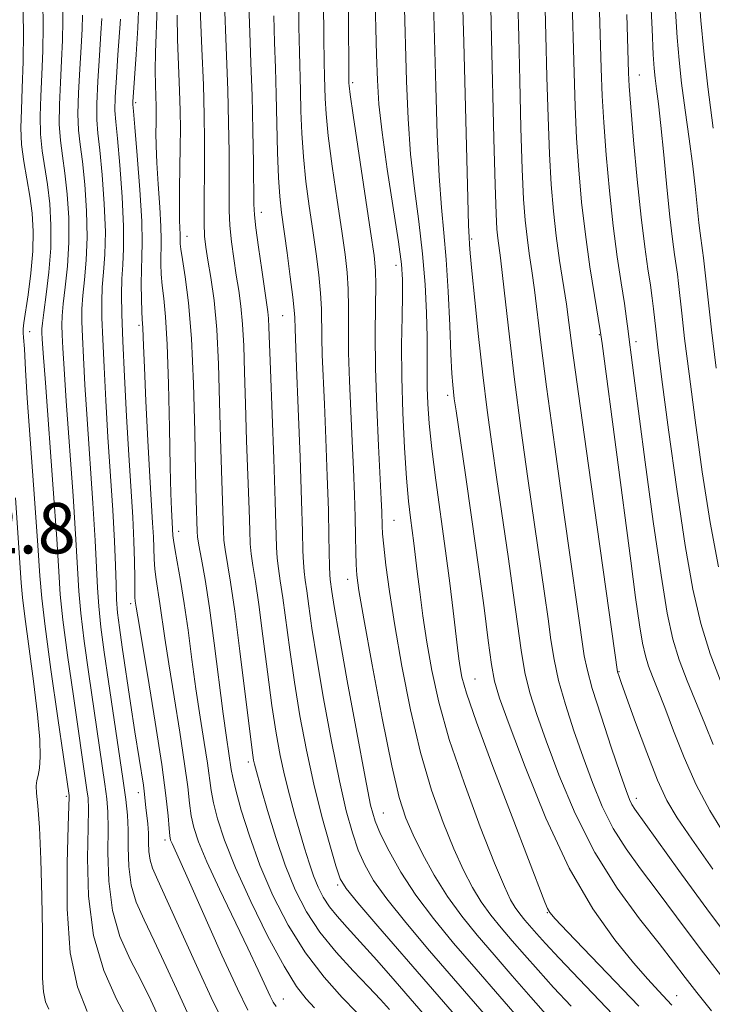
# Model space of a CAD drawing. Extents: x 2054800 to 2057700, y 324800 to 327700.
# Drawn here: x 2057165 to 2057275, y 325232 to 325389 of the extents above; entities that cross this region are included whole.
import ezdxf

# ---------------------------------------------------------------- set-up
doc = ezdxf.new("R2010")
doc.units = 0
doc.header["$MEASUREMENT"] = 0
for name, color, linetype, lineweight in [('DTM SPOT ELEVATION', 2, 'Continuous', 13), ('INDEX CONTOUR', 41, 'Continuous', 13), ('INTERMEDIATE CONTOUR', 44, 'Continuous', 0), ('SPOT ELEVATION', 7, 'Continuous', 0)]:
    doc.layers.add(name, color=color, linetype=linetype, lineweight=lineweight)
doc.styles.add('Style-ITALICS', font='ITALICS.shx')

msp = doc.modelspace()

# ---------------------------------------------------------------- linework, layer by layer
at = {"layer": 'DTM SPOT ELEVATION'}
for p in [(2057263.52, 325379.86, 1108.8), (2057218, 325378.62, 1088.3), (2057183.57, 325375.46, 1070.3), (2057203.52, 325358.09, 1080.6), (2057191.72, 325354.26, 1074.7), (2057236.88, 325353.85, 1096.2), (2057224.87, 325349.68, 1089.4), (2057206.93, 325341.69, 1081.1), (2057184.14, 325340.15, 1069.7), (2057166.8, 325339.16, 1058.8), (2057257.18, 325338.67, 1103.9), (2057262.99, 325337.58, 1106.5), (2057233.07, 325329.05, 1093.6), (2057224.59, 325309.23, 1088.9), (2057190.39, 325307.48, 1072.6), (2057217.23, 325299.85, 1085.4), (2057182.81, 325296.03, 1067.6), (2057237.42, 325284.09, 1092.9), (2057260.29, 325285.22, 1102.1), (2057201.49, 325270.91, 1075.6), (2057172.6, 325265.44, 1057.7), (2057183.99, 325266.04, 1065.4), (2057263.05, 325265.12, 1100.5), (2057222.89, 325262.81, 1084.9), (2057188.26, 325258.54, 1067.6), (2057215.62, 325251.39, 1079.7), (2057248.91, 325247, 1091.9), (2057207, 325233.34, 1070.8), (2057269.42, 325233.87, 1094.8)]:
    msp.add_point(p, dxfattribs=at)
at = {"layer": 'INDEX CONTOUR'}
for points in [[(2057221.518, 325393.547, 1090), (2057221.806, 325383.065, 1090), (2057221.936, 325379.029, 1090), (2057222.176, 325375.245, 1090), (2057222.674, 325370.737, 1090), (2057223.51, 325364.909, 1090), (2057225.304, 325353.369, 1090), (2057225.778, 325349.861, 1090), (2057225.951, 325347.432, 1090), (2057225.94, 325344.945, 1090), (2057225.854, 325341.493, 1090), (2057225.78, 325337.069, 1090), (2057225.797, 325331.894, 1090), (2057225.961, 325326.256, 1090), (2057226.238, 325320.715, 1090), (2057226.568, 325315.899, 1090), (2057226.9, 325312.268, 1090), (2057227.213, 325309.603, 1090), (2057227.734, 325305.632, 1090), (2057228.275, 325301.114, 1090), (2057228.67, 325297.905, 1090), (2057229.172, 325294.101, 1090), (2057229.787, 325289.905, 1090), (2057230.556, 325285.429, 1090), (2057231.666, 325280.411, 1090), (2057233.345, 325274.497, 1090), (2057235.689, 325267.59, 1090), (2057238.274, 325260.644, 1090), (2057240.545, 325254.871, 1090), (2057242.09, 325251.156, 1090), (2057243.074, 325249.064, 1090), (2057243.803, 325247.836, 1090), (2057244.536, 325246.823, 1090), (2057245.329, 325245.847, 1090), (2057247.187, 325243.702, 1090), (2057248.597, 325242.137, 1090), (2057250.758, 325239.817, 1090), (2057261.427, 325228.623, 1090)], [(2057265.225, 325393.406, 1110), (2057265.513, 325387.096, 1110), (2057265.716, 325383.108, 1110), (2057265.869, 325380.875, 1110), (2057266.03, 325379.371, 1110), (2057266.249, 325377.677, 1110), (2057266.542, 325375.302, 1110), (2057266.916, 325371.862, 1110), (2057267.369, 325367.196, 1110), (2057267.857, 325362.035, 1110), (2057268.33, 325357.331, 1110), (2057268.742, 325353.822, 1110), (2057269.082, 325351.373, 1110), (2057269.344, 325349.635, 1110), (2057269.535, 325348.246, 1110), (2057269.705, 325346.801, 1110), (2057270.223, 325342.091, 1110), (2057270.693, 325338.063, 1110), (2057271.386, 325332.45, 1110), (2057272.337, 325325.137, 1110), (2057273.486, 325316.94, 1110), (2057274.746, 325308.91, 1110), (2057276.071, 325301.843, 1110)], [(2057168.844, 325391.527, 1060), (2057168.902, 325387.602, 1060), (2057168.852, 325383.692, 1060), (2057168.723, 325379.948, 1060), (2057168.556, 325376.491, 1060), (2057168.441, 325373.331, 1060), (2057168.482, 325370.453, 1060), (2057168.746, 325367.803, 1060), (2057169.593, 325362.475, 1060), (2057169.952, 325359.427, 1060), (2057170.153, 325356.061, 1060), (2057170.12, 325352.41, 1060), (2057169.823, 325348.585, 1060), (2057169.392, 325345.015, 1060), (2057169.002, 325342.21, 1060), (2057168.787, 325340.511, 1060), (2057168.717, 325339.593, 1060), (2057168.729, 325338.963, 1060), (2057168.778, 325338.024, 1060), (2057168.929, 325335.75, 1060), (2057169.271, 325331.012, 1060), (2057170.505, 325314.243, 1060), (2057171.059, 325306.315, 1060), (2057171.383, 325301.107, 1060), (2057171.639, 325297.449, 1060), (2057172.057, 325293.464, 1060), (2057172.794, 325287.821, 1060), (2057173.703, 325281.351, 1060), (2057175.87, 325266.477, 1060), (2057176.035, 325265.156, 1060), (2057176.102, 325263.48, 1060), (2057176.06, 325260.521, 1060), (2057175.964, 325255.675, 1060), (2057176.121, 325249.63, 1060), (2057176.904, 325243.399, 1060), (2057178.522, 325237.854, 1060), (2057180.542, 325233.301, 1060), (2057183.537, 325227.748, 1060)], [(2057184.101, 325391.255, 1070), (2057183.931, 325387.321, 1070), (2057183.671, 325383.083, 1070), (2057183.15, 325375.571, 1070), (2057183.155, 325375.183, 1070), (2057183.238, 325374.133, 1070), (2057183.458, 325371.58, 1070), (2057183.836, 325367.06, 1070), (2057184.255, 325361.617, 1070), (2057184.561, 325356.676, 1070), (2057184.645, 325353.284, 1070), (2057184.583, 325350.997, 1070), (2057184.495, 325348.995, 1070), (2057184.475, 325346.675, 1070), (2057184.515, 325344.295, 1070), (2057184.579, 325342.329, 1070), (2057184.638, 325341.107, 1070), (2057184.723, 325339.755, 1070), (2057184.825, 325336.911, 1070), (2057184.972, 325333.454, 1070), (2057185.224, 325328.113, 1070), (2057185.536, 325321.891, 1070), (2057185.844, 325316.124, 1070), (2057186.278, 325308.83, 1070), (2057186.395, 325306.616, 1070), (2057186.512, 325303.077, 1070), (2057186.624, 325301.472, 1070), (2057186.834, 325299.831, 1070), (2057187.444, 325296.033, 1070), (2057188.216, 325290.556, 1070), (2057188.832, 325286.46, 1070), (2057189.674, 325281.227, 1070), (2057190.587, 325275.618, 1070), (2057191.362, 325270.615, 1070), (2057191.85, 325266.951, 1070), (2057192.149, 325264.377, 1070), (2057192.414, 325262.394, 1070), (2057192.814, 325260.507, 1070), (2057193.562, 325258.227, 1070), (2057194.882, 325255.063, 1070), (2057196.882, 325250.75, 1070), (2057201.381, 325241.408, 1070), (2057203.031, 325237.911, 1070), (2057204.922, 325233.79, 1070), (2057205.417, 325232.799, 1070), (2057205.885, 325232.107, 1070)], [(2057201.57, 325390.949, 1080), (2057201.714, 325386.588, 1080), (2057201.888, 325381.786, 1080), (2057202.053, 325376.566, 1080), (2057202.179, 325371.068, 1080), (2057202.264, 325365.923, 1080), (2057202.344, 325359.381, 1080), (2057202.431, 325357.656, 1080), (2057202.659, 325355.626, 1080), (2057203.076, 325352.54, 1080), (2057203.585, 325348.961, 1080), (2057204.565, 325342.285, 1080), (2057204.672, 325341.213, 1080), (2057204.739, 325339.865, 1080), (2057204.968, 325333.145, 1080), (2057205.491, 325318.959, 1080), (2057205.728, 325312.237, 1080), (2057205.947, 325304.992, 1080), (2057206.055, 325303.207, 1080), (2057206.25, 325301.586, 1080), (2057206.544, 325299.641, 1080), (2057206.935, 325296.956, 1080), (2057208.036, 325288.668, 1080), (2057208.772, 325283.564, 1080), (2057209.648, 325278.205, 1080), (2057210.671, 325272.762, 1080), (2057211.842, 325267.377, 1080), (2057213.132, 325262.245, 1080), (2057214.374, 325257.774, 1080), (2057215.369, 325254.426, 1080), (2057216.062, 325252.398, 1080), (2057216.987, 325250.828, 1080), (2057218.823, 325248.59, 1080), (2057222.022, 325244.872, 1080), (2057237.992, 325226.465, 1080)], [(2057244.216, 325391.499, 1100), (2057244.361, 325385.876, 1100), (2057244.528, 325378.898, 1100), (2057244.719, 325371.479, 1100), (2057244.923, 325364.913, 1100), (2057245.139, 325360.156, 1100), (2057245.384, 325356.815, 1100), (2057245.681, 325354.158, 1100), (2057246.044, 325351.562, 1100), (2057246.45, 325348.807, 1100), (2057246.869, 325345.781, 1100), (2057247.88, 325337.418, 1100), (2057248.778, 325330.42, 1100), (2057250.077, 325320.867, 1100), (2057251.533, 325310.45, 1100), (2057254.771, 325287.736, 1100), (2057255.201, 325285.623, 1100), (2057256.042, 325282.543, 1100), (2057257.422, 325278.148, 1100), (2057259.035, 325273.281, 1100), (2057260.459, 325269.083, 1100), (2057261.387, 325266.409, 1100), (2057261.931, 325264.965, 1100), (2057262.314, 325264.169, 1100), (2057262.805, 325263.403, 1100), (2057269.763, 325253.711, 1100), (2057274.636, 325247.021, 1100), (2057280.243, 325239.58, 1100)]]:
    msp.add_polyline3d(points, dxfattribs=at)
at = {"layer": 'INTERMEDIATE CONTOUR'}
for points in [[(2057256.626, 325409.718, 1106), (2057257.446, 325380.861, 1106), (2057257.606, 325376.536, 1106), (2057257.849, 325372.29, 1106), (2057258.239, 325367.171, 1106), (2057258.755, 325361.504, 1106), (2057259.359, 325355.936, 1106), (2057260.005, 325351.014, 1106), (2057260.623, 325346.887, 1106), (2057261.133, 325343.607, 1106), (2057261.484, 325341.158, 1106), (2057261.725, 325339.246, 1106), (2057261.931, 325337.508, 1106), (2057262.184, 325335.471, 1106), (2057262.608, 325332.218, 1106), (2057264.435, 325318.471, 1106), (2057265.721, 325309.041, 1106), (2057266.948, 325300.525, 1106), (2057267.943, 325294.486, 1106), (2057268.839, 325290.367, 1106), (2057269.843, 325287.084, 1106), (2057271.103, 325283.754, 1106), (2057273.917, 325276.94, 1106), (2057275.229, 325273.671, 1106)], [(2057193.502, 325398.095, 1076), (2057194.113, 325384.019, 1076), (2057194.333, 325378.268, 1076), (2057194.475, 325373.458, 1076), (2057194.538, 325369.446, 1076), (2057194.539, 325365.826, 1076), (2057194.453, 325359.047, 1076), (2057194.45, 325356.329, 1076), (2057194.531, 325354.289, 1076), (2057194.722, 325352.524, 1076), (2057195.049, 325350.49, 1076), (2057195.512, 325347.721, 1076), (2057196.02, 325344.074, 1076), (2057196.459, 325339.479, 1076), (2057196.745, 325333.978, 1076), (2057196.917, 325328.042, 1076), (2057197.047, 325322.25, 1076), (2057197.188, 325317.114, 1076), (2057197.506, 325307.555, 1076), (2057197.594, 325306.06, 1076), (2057197.776, 325304.582, 1076), (2057198.628, 325299.446, 1076), (2057199.311, 325294.813, 1076), (2057200.139, 325288.507, 1076), (2057202.088, 325272.777, 1076), (2057202.309, 325271.221, 1076), (2057202.44, 325270.557, 1076), (2057202.596, 325269.956, 1076), (2057203.523, 325266.693, 1076), (2057204.527, 325263.213, 1076), (2057205.836, 325258.917, 1076), (2057207.32, 325254.534, 1076), (2057208.896, 325250.632, 1076), (2057210.675, 325247.16, 1076), (2057212.813, 325243.914, 1076), (2057215.379, 325240.752, 1076), (2057218.077, 325237.799, 1076), (2057220.52, 325235.242, 1076), (2057222.419, 325233.217, 1076), (2057223.845, 325231.632, 1076)], [(2057209.358, 325398.067, 1084), (2057209.48, 325387.476, 1084), (2057209.56, 325383.471, 1084), (2057209.741, 325377.33, 1084), (2057209.822, 325374.127, 1084), (2057209.951, 325370.626, 1084), (2057210.2, 325366.888, 1084), (2057210.614, 325362.983, 1084), (2057211.14, 325359.032, 1084), (2057211.698, 325355.167, 1084), (2057212.214, 325351.513, 1084), (2057212.638, 325348.176, 1084), (2057212.926, 325345.254, 1084), (2057213.054, 325342.781, 1084), (2057213.112, 325338.189, 1084), (2057213.198, 325335.471, 1084), (2057213.548, 325327.657, 1084), (2057213.777, 325322.147, 1084), (2057213.999, 325316.241, 1084), (2057214.171, 325310.854, 1084), (2057214.265, 325306.71, 1084), (2057214.335, 325301.832, 1084), (2057214.384, 325300.63, 1084), (2057214.46, 325299.837, 1084), (2057214.72, 325297.964, 1084), (2057215.096, 325295.581, 1084), (2057215.878, 325291.001, 1084), (2057217.162, 325283.793, 1084), (2057218.658, 325275.576, 1084), (2057219.983, 325268.487, 1084), (2057220.872, 325264.073, 1084), (2057221.572, 325261.528, 1084), (2057222.45, 325259.462, 1084), (2057223.806, 325256.762, 1084), (2057225.676, 325253.444, 1084), (2057228.027, 325249.802, 1084), (2057230.825, 325246.065, 1084), (2057234.031, 325242.182, 1084), (2057237.605, 325238.032, 1084), (2057245.113, 325229.369, 1084)], [(2057252.787, 325393.363, 1104), (2057253.14, 325380.207, 1104), (2057253.31, 325374.85, 1104), (2057253.541, 325369.831, 1104), (2057253.877, 325364.803, 1104), (2057254.338, 325359.705, 1104), (2057254.935, 325354.546, 1104), (2057255.652, 325349.435, 1104), (2057256.369, 325344.867, 1104), (2057257.283, 325339.351, 1104), (2057257.579, 325337.285, 1104), (2057262.129, 325302.792, 1104), (2057262.913, 325296.997, 1104), (2057263.533, 325292.676, 1104), (2057264.018, 325289.734, 1104), (2057264.455, 325287.728, 1104), (2057264.944, 325286.128, 1104), (2057265.58, 325284.444, 1104), (2057266.422, 325282.343, 1104), (2057267.522, 325279.53, 1104), (2057268.918, 325275.837, 1104), (2057270.595, 325271.6, 1104), (2057272.526, 325267.282, 1104), (2057274.682, 325263.24, 1104), (2057277.037, 325259.415, 1104)], [(2057165.703, 325391.689, 1058), (2057165.776, 325386.745, 1058), (2057165.727, 325381.987, 1058), (2057165.604, 325377.774, 1058), (2057165.462, 325374.346, 1058), (2057165.396, 325371.481, 1058), (2057165.505, 325368.841, 1058), (2057165.852, 325366.153, 1058), (2057166.82, 325360.652, 1058), (2057167.177, 325357.913, 1058), (2057167.347, 325355.05, 1058), (2057167.284, 325351.895, 1058), (2057166.973, 325348.399, 1058), (2057166.537, 325344.999, 1058), (2057165.871, 325340.561, 1058), (2057165.755, 325339.615, 1058), (2057165.74, 325338.952, 1058), (2057165.786, 325338.196, 1058), (2057165.93, 325336.416, 1058), (2057165.983, 325335.33, 1058), (2057166.104, 325333.115, 1058), (2057166.401, 325328.613, 1058), (2057167.556, 325312.69, 1058), (2057168.084, 325305.243, 1058), (2057168.402, 325300.437, 1058), (2057168.695, 325296.868, 1058), (2057169.224, 325292.396, 1058), (2057170.15, 325285.593, 1058), (2057171.249, 325277.861, 1058), (2057173.027, 325265.575, 1058), (2057173.042, 325265.251, 1058), (2057173.01, 325263.972, 1058), (2057172.895, 325260.706, 1058), (2057172.715, 325254.867, 1058), (2057172.717, 325247.643, 1058), (2057173.201, 325240.663, 1058), (2057174.355, 325235.233, 1058), (2057175.904, 325231.347, 1058)], [(2057197.616, 325392.687, 1078), (2057198, 325382.901, 1078), (2057198.193, 325377.417, 1078), (2057198.327, 325372.263, 1078), (2057198.401, 325367.684, 1078), (2057198.426, 325363.852, 1078), (2057198.421, 325360.843, 1078), (2057198.442, 325358.351, 1078), (2057198.554, 325355.977, 1078), (2057198.803, 325353.415, 1078), (2057199.154, 325350.742, 1078), (2057199.551, 325348.131, 1078), (2057199.943, 325345.68, 1078), (2057200.293, 325343.179, 1078), (2057200.565, 325340.346, 1078), (2057200.742, 325336.922, 1078), (2057200.869, 325332.749, 1078), (2057201.007, 325327.697, 1078), (2057201.198, 325321.82, 1078), (2057201.582, 325310.952, 1078), (2057201.684, 325307.636, 1078), (2057201.77, 325305.526, 1078), (2057201.916, 325303.894, 1078), (2057202.183, 325302.065, 1078), (2057202.586, 325299.544, 1078), (2057203.123, 325295.884, 1078), (2057203.784, 325290.871, 1078), (2057204.507, 325285.212, 1078), (2057205.219, 325279.845, 1078), (2057205.87, 325275.485, 1078), (2057206.505, 325271.94, 1078), (2057207.193, 325268.793, 1078), (2057207.978, 325265.714, 1078), (2057208.815, 325262.706, 1078), (2057210.398, 325257.248, 1078), (2057211.109, 325254.902, 1078), (2057211.806, 325252.834, 1078), (2057212.531, 325251.041, 1078), (2057213.348, 325249.446, 1078), (2057214.33, 325247.955, 1078), (2057215.559, 325246.445, 1078), (2057217.151, 325244.682, 1078), (2057219.23, 325242.408, 1078), (2057221.845, 325239.47, 1078), (2057224.749, 325236.155, 1078), (2057230.213, 325229.862, 1078)], [(2057226.172, 325392.367, 1092), (2057226.557, 325378.848, 1092), (2057226.806, 325372.885, 1092), (2057227.208, 325367.271, 1092), (2057227.811, 325361.854, 1092), (2057228.497, 325356.6, 1092), (2057229.106, 325351.504, 1092), (2057229.514, 325346.604, 1092), (2057229.737, 325342.107, 1092), (2057229.828, 325338.263, 1092), (2057229.841, 325335.217, 1092), (2057229.827, 325332.694, 1092), (2057229.838, 325330.314, 1092), (2057229.925, 325327.711, 1092), (2057230.15, 325324.567, 1092), (2057230.572, 325320.578, 1092), (2057231.221, 325315.585, 1092), (2057232.769, 325304.402, 1092), (2057233.426, 325299.278, 1092), (2057233.952, 325294.889, 1092), (2057234.636, 325288.986, 1092), (2057234.852, 325287.273, 1092), (2057235.051, 325285.895, 1092), (2057235.345, 325284.362, 1092), (2057236.077, 325281.803, 1092), (2057237.65, 325277.246, 1092), (2057240.264, 325270.218, 1092), (2057243.312, 325262.231, 1092), (2057248.533, 325248.686, 1092), (2057248.946, 325247.683, 1092), (2057249.309, 325247.034, 1092), (2057250.168, 325246.027, 1092), (2057252.104, 325243.988, 1092), (2057263.43, 325232.185, 1092)], [(2057248.501, 325392.431, 1102), (2057248.67, 325386.097, 1102), (2057248.834, 325379.552, 1102), (2057249.014, 325373.165, 1102), (2057249.232, 325367.372, 1102), (2057249.508, 325362.478, 1102), (2057249.862, 325358.251, 1102), (2057250.313, 325354.322, 1102), (2057250.859, 325350.43, 1102), (2057251.926, 325343.497, 1102), (2057252.327, 325340.614, 1102), (2057252.866, 325336.522, 1102), (2057253.845, 325329.288, 1102), (2057255.43, 325317.903, 1102), (2057260.053, 325285.221, 1102), (2057260.108, 325285.033, 1102), (2057260.239, 325284.637, 1102), (2057260.625, 325283.536, 1102), (2057261.476, 325281.144, 1102), (2057262.91, 325277.157, 1102), (2057264.666, 325272.417, 1102), (2057266.394, 325268.05, 1102), (2057267.885, 325264.82, 1102), (2057269.52, 325262.042, 1102), (2057271.822, 325258.668, 1102), (2057275.161, 325253.937, 1102)], [(2057272.959, 325392.863, 1114), (2057273.272, 325388.504, 1114), (2057273.718, 325383.645, 1114), (2057274.362, 325377.969, 1114), (2057275.225, 325371.418, 1114)], [(2057171.988, 325391.365, 1062), (2057172.027, 325388.459, 1062), (2057171.976, 325385.397, 1062), (2057171.842, 325382.121, 1062), (2057171.649, 325378.636, 1062), (2057171.487, 325375.182, 1062), (2057171.46, 325372.063, 1062), (2057171.641, 325369.453, 1062), (2057171.973, 325367.018, 1062), (2057172.366, 325364.296, 1062), (2057172.729, 325360.953, 1062), (2057172.973, 325357.172, 1062), (2057173.008, 325353.263, 1062), (2057172.787, 325349.524, 1062), (2057172.431, 325346.203, 1062), (2057172.101, 325343.539, 1062), (2057171.927, 325341.65, 1062), (2057171.891, 325340.175, 1062), (2057171.941, 325338.636, 1062), (2057172.044, 325336.528, 1062), (2057172.238, 325333.243, 1062), (2057172.58, 325328.148, 1062), (2057173.659, 325313.109, 1062), (2057174.124, 325306.184, 1062), (2057174.585, 325297.985, 1062), (2057174.891, 325294.531, 1062), (2057175.438, 325290.049, 1062), (2057176.157, 325284.841, 1062), (2057178.713, 325267.378, 1062), (2057179.028, 325265.06, 1062), (2057179.194, 325262.989, 1062), (2057179.227, 325260.336, 1062), (2057179.187, 325256.529, 1062), (2057179.313, 325251.987, 1062), (2057179.892, 325247.383, 1062), (2057181.104, 325243.253, 1062), (2057182.73, 325239.586, 1062), (2057184.447, 325236.236, 1062), (2057185.985, 325233.118, 1062), (2057188.275, 325228.24, 1062)], [(2057187.011, 325390.605, 1072), (2057186.713, 325383.439, 1072), (2057186.674, 325380.552, 1072), (2057186.714, 325378.216, 1072), (2057186.821, 325374.867, 1072), (2057186.838, 325373.564, 1072), (2057186.832, 325372.233, 1072), (2057186.812, 325370.663, 1072), (2057186.828, 325368.638, 1072), (2057186.93, 325365.943, 1072), (2057187.145, 325362.518, 1072), (2057187.4, 325358.91, 1072), (2057187.593, 325355.821, 1072), (2057187.651, 325353.75, 1072), (2057187.62, 325352.392, 1072), (2057187.569, 325351.236, 1072), (2057187.565, 325349.867, 1072), (2057187.632, 325348.253, 1072), (2057187.789, 325346.453, 1072), (2057188.041, 325344.401, 1072), (2057188.336, 325341.524, 1072), (2057188.613, 325337.12, 1072), (2057188.82, 325330.859, 1072), (2057188.967, 325323.885, 1072), (2057189.082, 325317.712, 1072), (2057189.181, 325313.497, 1072), (2057189.268, 325310.963, 1072), (2057189.491, 325306.802, 1072), (2057189.574, 325306.07, 1072), (2057189.788, 325304.763, 1072), (2057190.184, 325302.629, 1072), (2057190.714, 325299.69, 1072), (2057191.306, 325296.036, 1072), (2057191.906, 325291.787, 1072), (2057192.518, 325287.185, 1072), (2057193.162, 325282.504, 1072), (2057193.838, 325278.015, 1072), (2057194.474, 325273.996, 1072), (2057194.979, 325270.72, 1072), (2057195.571, 325266.408, 1072), (2057195.945, 325264.418, 1072), (2057196.593, 325261.868, 1072), (2057197.693, 325258.509, 1072), (2057199.423, 325254.146, 1072), (2057201.848, 325248.788, 1072), (2057204.583, 325243.238, 1072), (2057207.129, 325238.504, 1072), (2057209.108, 325235.319, 1072), (2057210.64, 325233.332, 1072), (2057211.963, 325231.925, 1072)], [(2057213.391, 325391.501, 1086), (2057213.435, 325385.74, 1086), (2057213.483, 325381.921, 1086), (2057213.535, 325379.599, 1086), (2057213.638, 325376.137, 1086), (2057213.791, 325373.704, 1086), (2057214.153, 325370.183, 1086), (2057214.786, 325365.366, 1086), (2057215.555, 325360.007, 1086), (2057216.28, 325355.102, 1086), (2057216.812, 325351.38, 1086), (2057217.147, 325348.506, 1086), (2057217.314, 325345.882, 1086), (2057217.352, 325342.992, 1086), (2057217.343, 325339.655, 1086), (2057217.375, 325335.774, 1086), (2057217.516, 325331.324, 1086), (2057217.731, 325326.559, 1086), (2057217.963, 325321.808, 1086), (2057218.163, 325317.353, 1086), (2057218.318, 325313.307, 1086), (2057218.423, 325309.739, 1086), (2057218.479, 325306.703, 1086), (2057218.511, 325304.202, 1086), (2057218.553, 325302.223, 1086), (2057218.663, 325300.543, 1086), (2057219.011, 325298.093, 1086), (2057219.792, 325293.592, 1086), (2057221.116, 325286.327, 1086), (2057222.714, 325277.857, 1086), (2057224.229, 325270.31, 1086), (2057225.414, 325265.252, 1086), (2057226.442, 325262.012, 1086), (2057227.602, 325259.36, 1086), (2057229.117, 325256.323, 1086), (2057230.962, 325252.96, 1086), (2057233.054, 325249.592, 1086), (2057235.327, 325246.45, 1086), (2057237.789, 325243.42, 1086), (2057240.467, 325240.302, 1086), (2057243.351, 325236.975, 1086), (2057246.274, 325233.625, 1086), (2057249.033, 325230.519, 1086)], [(2057217.36, 325390.393, 1088), (2057217.424, 325378.53, 1088), (2057217.454, 325378.146, 1088), (2057217.631, 325376.781, 1088), (2057218.107, 325373.478, 1088), (2057220.862, 325355.037, 1088), (2057221.411, 325351.247, 1088), (2057221.656, 325348.836, 1088), (2057221.701, 325346.51, 1088), (2057221.651, 325343.202, 1088), (2057221.599, 325338.784, 1088), (2057221.639, 325333.36, 1088), (2057221.833, 325327.178, 1088), (2057222.113, 325321.055, 1088), (2057222.55, 325312.588, 1088), (2057222.638, 325310.6, 1088), (2057222.702, 325308.375, 1088), (2057222.774, 325307.1, 1088), (2057222.952, 325305.133, 1088), (2057223.301, 325302.107, 1088), (2057223.864, 325297.93, 1088), (2057224.689, 325292.57, 1088), (2057225.806, 325286.121, 1088), (2057227.186, 325279.165, 1088), (2057228.787, 325272.403, 1088), (2057230.551, 325266.421, 1088), (2057232.358, 325261.328, 1088), (2057234.074, 325257.116, 1088), (2057235.603, 325253.739, 1088), (2057237.019, 325251.012, 1088), (2057238.429, 325248.713, 1088), (2057239.93, 325246.636, 1088), (2057241.559, 325244.634, 1088), (2057243.329, 325242.573, 1088), (2057245.269, 325240.338, 1088), (2057247.436, 325237.881, 1088), (2057249.896, 325235.168, 1088), (2057252.685, 325232.185, 1088)], [(2057230.837, 325391.317, 1094), (2057231.199, 325377.952, 1094), (2057231.439, 325370.436, 1094), (2057231.741, 325363.804, 1094), (2057232.11, 325358.834, 1094), (2057232.506, 325354.801, 1094), (2057232.876, 325350.603, 1094), (2057233.178, 325345.493, 1094), (2057233.416, 325340.14, 1094), (2057233.604, 325335.565, 1094), (2057233.756, 325332.524, 1094), (2057233.887, 325330.72, 1094), (2057234.005, 325329.591, 1094), (2057234.144, 325328.509, 1094), (2057234.418, 325326.591, 1094), (2057235.863, 325316.831, 1094), (2057236.95, 325309.371, 1094), (2057238.006, 325301.838, 1094), (2057238.857, 325295.348, 1094), (2057239.511, 325290.172, 1094), (2057240.022, 325286.366, 1094), (2057240.504, 325283.732, 1094), (2057241.306, 325281.048, 1094), (2057242.839, 325276.838, 1094), (2057245.382, 325270.135, 1094), (2057248.69, 325262.02, 1094), (2057252.39, 325254.089, 1094), (2057256.128, 325247.628, 1094), (2057259.618, 325242.697, 1094), (2057262.598, 325239.051, 1094), (2057264.872, 325236.446, 1094), (2057266.524, 325234.639, 1094), (2057268.669, 325232.368, 1094)], [(2057235.502, 325390.268, 1096), (2057235.64, 325385.059, 1096), (2057236.274, 325360.337, 1096), (2057236.405, 325355.957, 1096), (2057236.477, 325354.143, 1096), (2057236.556, 325352.964, 1096), (2057236.667, 325351.599, 1096), (2057236.927, 325348.798, 1096), (2057237.388, 325344.164, 1096), (2057237.999, 325338.357, 1096), (2057238.682, 325332.297, 1096), (2057239.381, 325326.683, 1096), (2057240.114, 325321.301, 1096), (2057240.917, 325315.717, 1096), (2057242.702, 325303.486, 1096), (2057243.508, 325297.736, 1096), (2057244.162, 325292.811, 1096), (2057244.741, 325288.656, 1096), (2057245.361, 325285.092, 1096), (2057246.143, 325281.871, 1096), (2057247.215, 325278.459, 1096), (2057248.712, 325274.253, 1096), (2057250.744, 325268.86, 1096), (2057253.32, 325262.738, 1096), (2057256.426, 325256.559, 1096), (2057259.97, 325250.909, 1096), (2057263.536, 325246.036, 1096), (2057266.631, 325242.101, 1096), (2057268.928, 325239.148, 1096), (2057270.76, 325236.743, 1096), (2057272.631, 325234.332, 1096), (2057274.954, 325231.459, 1096)], [(2057239.93, 325390.567, 1098), (2057240.052, 325385.655, 1098), (2057240.423, 325369.794, 1098), (2057240.614, 325362.454, 1098), (2057240.77, 325357.834, 1098), (2057240.905, 325355.379, 1098), (2057241.049, 325353.996, 1098), (2057241.472, 325350.88, 1098), (2057241.811, 325348.066, 1098), (2057242.274, 325343.865, 1098), (2057242.896, 325338.314, 1098), (2057243.711, 325331.55, 1098), (2057244.723, 325323.831, 1098), (2057245.823, 325315.882, 1098), (2057246.869, 325308.547, 1098), (2057248.454, 325297.602, 1098), (2057249.011, 325293.631, 1098), (2057249.466, 325290.273, 1098), (2057249.971, 325287.139, 1098), (2057250.702, 325283.817, 1098), (2057251.784, 325280.009, 1098), (2057253.124, 325275.87, 1098), (2057254.586, 325271.668, 1098), (2057256.065, 325267.635, 1098), (2057257.626, 325263.851, 1098), (2057259.37, 325260.364, 1098), (2057261.388, 325257.156, 1098), (2057263.71, 325253.967, 1098), (2057266.357, 325250.474, 1098), (2057269.403, 325246.361, 1098), (2057273.156, 325241.333, 1098), (2057277.983, 325235.101, 1098)], [(2057175.153, 325389.316, 1064), (2057175.1, 325387.101, 1064), (2057174.961, 325384.295, 1064), (2057174.741, 325380.781, 1064), (2057174.532, 325377.033, 1064), (2057174.437, 325373.674, 1064), (2057174.536, 325371.103, 1064), (2057174.791, 325368.824, 1064), (2057175.139, 325366.117, 1064), (2057175.506, 325362.48, 1064), (2057175.794, 325358.284, 1064), (2057175.897, 325354.116, 1064), (2057175.752, 325350.462, 1064), (2057175.469, 325347.392, 1064), (2057175.201, 325344.868, 1064), (2057175.068, 325342.789, 1064), (2057175.065, 325340.757, 1064), (2057175.155, 325338.308, 1064), (2057175.309, 325335.032, 1064), (2057175.546, 325330.736, 1064), (2057175.889, 325325.285, 1064), (2057176.813, 325311.974, 1064), (2057177.189, 325306.053, 1064), (2057177.399, 325301.735, 1064), (2057177.532, 325298.521, 1064), (2057177.724, 325295.6, 1064), (2057178.082, 325292.277, 1064), (2057178.612, 325288.331, 1064), (2057179.291, 325283.656, 1064), (2057181.557, 325268.28, 1064), (2057182.021, 325264.966, 1064), (2057182.285, 325262.497, 1064), (2057182.392, 325260.151, 1064), (2057182.409, 325257.382, 1064), (2057182.507, 325254.345, 1064), (2057182.882, 325251.368, 1064), (2057183.687, 325248.652, 1064), (2057184.918, 325245.869, 1064), (2057186.529, 325242.565, 1064), (2057188.432, 325238.488, 1064), (2057190.382, 325234.224, 1064), (2057192.094, 325230.567, 1064)], [(2057178.224, 325388.806, 1066), (2057178.08, 325386.468, 1066), (2057177.836, 325382.925, 1066), (2057177.578, 325378.882, 1066), (2057177.415, 325375.285, 1066), (2057177.431, 325372.752, 1066), (2057177.611, 325370.63, 1066), (2057177.912, 325367.938, 1066), (2057178.283, 325364.006, 1066), (2057178.614, 325359.395, 1066), (2057178.785, 325354.969, 1066), (2057178.716, 325351.401, 1066), (2057178.507, 325348.58, 1066), (2057178.3, 325346.199, 1066), (2057178.209, 325343.928, 1066), (2057178.239, 325341.34, 1066), (2057178.368, 325337.982, 1066), (2057178.576, 325333.535, 1066), (2057178.854, 325328.228, 1066), (2057179.198, 325322.42, 1066), (2057179.967, 325310.839, 1066), (2057180.255, 325305.923, 1066), (2057180.405, 325302.049, 1066), (2057180.478, 325299.057, 1066), (2057180.558, 325296.667, 1066), (2057180.719, 325294.556, 1066), (2057181.006, 325292.222, 1066), (2057181.455, 325289.125, 1066), (2057182.786, 325280.212, 1066), (2057183.475, 325275.715, 1066), (2057184.817, 325267.253, 1066), (2057185.008, 325265.811, 1066), (2057185.228, 325263.66, 1066), (2057185.363, 325262.448, 1066), (2057185.503, 325261.078, 1066), (2057185.605, 325259.618, 1066), (2057185.645, 325258.133, 1066), (2057185.701, 325256.689, 1066), (2057185.869, 325255.353, 1066), (2057186.269, 325254.051, 1066), (2057187.107, 325252.155, 1066), (2057188.611, 325248.895, 1066), (2057193.497, 325238.066, 1066), (2057195.914, 325232.891, 1066), (2057197.698, 325229.396, 1066)], [(2057181.188, 325388.684, 1068), (2057180.776, 325383.072, 1068), (2057180.525, 325379.432, 1068), (2057180.347, 325376.309, 1068), (2057180.312, 325374.229, 1068), (2057180.426, 325372.414, 1068), (2057180.685, 325369.759, 1068), (2057181.059, 325365.533, 1068), (2057181.435, 325360.506, 1068), (2057181.672, 325355.822, 1068), (2057181.681, 325352.34, 1068), (2057181.546, 325349.768, 1068), (2057181.399, 325347.529, 1068), (2057181.35, 325345.067, 1068), (2057181.413, 325341.922, 1068), (2057181.581, 325337.653, 1068), (2057181.842, 325332.039, 1068), (2057182.162, 325325.722, 1068), (2057182.507, 325319.556, 1068), (2057183.121, 325309.751, 1068), (2057183.322, 325305.951, 1068), (2057183.419, 325302.709, 1068), (2057183.45, 325300.085, 1068), (2057183.458, 325298.18, 1068), (2057183.484, 325297.032, 1068), (2057183.529, 325296.413, 1068), (2057183.665, 325295.482, 1068), (2057183.916, 325293.927, 1068), (2057185.511, 325284.438, 1068), (2057186.701, 325277.241, 1068), (2057187.744, 325270.51, 1068), (2057188.397, 325265.575, 1068), (2057188.727, 325262.345, 1068), (2057188.884, 325260.37, 1068), (2057188.999, 325259.22, 1068), (2057189.141, 325258.532, 1068), (2057189.364, 325257.961, 1068), (2057190.582, 325255.304, 1068), (2057192.128, 325251.866, 1068), (2057197.283, 325240.283, 1068), (2057199.729, 325234.915, 1068), (2057201.371, 325231.539, 1068)], [(2057190.161, 325389.311, 1074), (2057190.253, 325385.502, 1074), (2057190.551, 325377.406, 1074), (2057190.646, 325374.168, 1074), (2057190.683, 325371.333, 1074), (2057190.669, 325368.437, 1074), (2057190.554, 325361.868, 1074), (2057190.524, 325358.99, 1074), (2057190.547, 325356.905, 1074), (2057190.602, 325355.528, 1074), (2057190.65, 325354.665, 1074), (2057190.665, 325354.128, 1074), (2057190.644, 325353.476, 1074), (2057190.654, 325353.06, 1074), (2057190.748, 325352.211, 1074), (2057190.999, 325350.576, 1074), (2057191.442, 325347.828, 1074), (2057191.972, 325343.726, 1074), (2057192.453, 325338.055, 1074), (2057192.777, 325330.869, 1074), (2057192.97, 325323.314, 1074), (2057193.087, 325316.803, 1074), (2057193.175, 325312.407, 1074), (2057193.328, 325307.473, 1074), (2057193.417, 325306.594, 1074), (2057193.636, 325305.269, 1074), (2057194.042, 325303.082, 1074), (2057194.612, 325299.829, 1074), (2057195.304, 325295.366, 1074), (2057196.067, 325289.74, 1074), (2057197.491, 325278.548, 1074), (2057198.001, 325274.804, 1074), (2057198.757, 325269.704, 1074), (2057198.993, 325268.44, 1074), (2057199.475, 325266.441, 1074), (2057200.348, 325263.278, 1074), (2057201.631, 325259.182, 1074), (2057203.311, 325254.55, 1074), (2057205.376, 325249.75, 1074), (2057207.794, 325245.037, 1074), (2057210.539, 325240.636, 1074), (2057213.51, 325236.76, 1074), (2057216.348, 325233.573, 1074), (2057218.629, 325231.223, 1074)], [(2057205.525, 325389.213, 1082), (2057205.637, 325385.021, 1082), (2057205.77, 325380.971, 1082), (2057205.9, 325376.73, 1082), (2057206.111, 325367.549, 1082), (2057206.246, 325363.593, 1082), (2057206.442, 325360.601, 1082), (2057206.724, 325358.057, 1082), (2057207.616, 325351.646, 1082), (2057208.129, 325347.845, 1082), (2057208.538, 325344.626, 1082), (2057208.755, 325342.571, 1082), (2057208.831, 325341.396, 1082), (2057208.881, 325339.618, 1082), (2057209.133, 325333.508, 1082), (2057209.391, 325326.953, 1082), (2057209.68, 325319.27, 1082), (2057209.92, 325312.297, 1082), (2057210.055, 325307.437, 1082), (2057210.125, 325304.412, 1082), (2057210.195, 325302.519, 1082), (2057210.317, 325301.108, 1082), (2057210.502, 325299.739, 1082), (2057210.749, 325298.028, 1082), (2057211.075, 325295.599, 1082), (2057211.567, 325292.124, 1082), (2057212.325, 325287.282, 1082), (2057213.405, 325280.999, 1082), (2057214.665, 325274.169, 1082), (2057215.912, 325267.932, 1082), (2057217.002, 325263.159, 1082), (2057217.972, 325259.651, 1082), (2057218.909, 325256.944, 1082), (2057219.934, 325254.58, 1082), (2057221.332, 325252.136, 1082), (2057223.425, 325249.196, 1082), (2057226.443, 325245.448, 1082), (2057230.236, 325240.976, 1082), (2057249.307, 325218.969, 1082)], [(2057261.507, 325389.428, 1108), (2057261.79, 325380.198, 1108), (2057261.906, 325378.057, 1108), (2057262.158, 325374.749, 1108), (2057262.6, 325369.538, 1108), (2057263.172, 325363.302, 1108), (2057263.784, 325357.325, 1108), (2057264.356, 325352.618, 1108), (2057264.853, 325349.121, 1108), (2057265.251, 325346.501, 1108), (2057265.535, 325344.454, 1108), (2057265.737, 325342.764, 1108), (2057266.093, 325339.528, 1108), (2057266.44, 325336.673, 1108), (2057267.096, 325331.555, 1108), (2057268.151, 325323.567, 1108), (2057269.45, 325314.147, 1108), (2057270.778, 325305.24, 1108), (2057271.99, 325298.31, 1108), (2057273.238, 325292.892, 1108), (2057274.743, 325288.04, 1108), (2057276.626, 325283.064, 1108)], [(2057269.236, 325389.98, 1112), (2057269.495, 325385.802, 1112), (2057269.798, 325382.226, 1112), (2057270.213, 325378.556, 1112), (2057270.775, 325374.293, 1112), (2057271.401, 325369.743, 1112), (2057271.975, 325365.411, 1112), (2057272.408, 325361.714, 1112), (2057272.956, 325356.416, 1112), (2057273.151, 325354.753, 1112), (2057273.535, 325352.038, 1112), (2057273.672, 325350.838, 1112), (2057274.354, 325344.655, 1112), (2057274.947, 325339.453, 1112), (2057275.676, 325333.345, 1112)], [(2057164.522, 325312.805, 1056), (2057165.447, 325299.331, 1056), (2057165.643, 325297.008, 1056), (2057166.006, 325293.984, 1056), (2057167.392, 325283.698, 1056), (2057168.03, 325278.434, 1056), (2057168.375, 325274.459, 1056), (2057168.454, 325271.727, 1056), (2057168.342, 325269.938, 1056), (2057168.119, 325268.789, 1056), (2057167.894, 325267.964, 1056), (2057167.781, 325267.145, 1056), (2057167.862, 325265.979, 1056), (2057168.079, 325263.953, 1056), (2057168.341, 325260.529, 1056), (2057168.567, 325255.441, 1056), (2057168.731, 325249.553, 1056), (2057168.816, 325244.014, 1056), (2057168.836, 325236.639, 1056), (2057168.956, 325234.458, 1056), (2057169.268, 325232.898, 1056), (2057169.797, 325231.713, 1056)]]:
    msp.add_polyline3d(points, dxfattribs=at)

# ---------------------------------------------------------------- texts
at = {"layer": 'SPOT ELEVATION', "style": 'Style-ITALICS'}
msp.add_text('1042.8', height=8, dxfattribs=at).set_placement((2057140.779, 325303.981, 1042.835))

doc.saveas('drawing.dxf')
